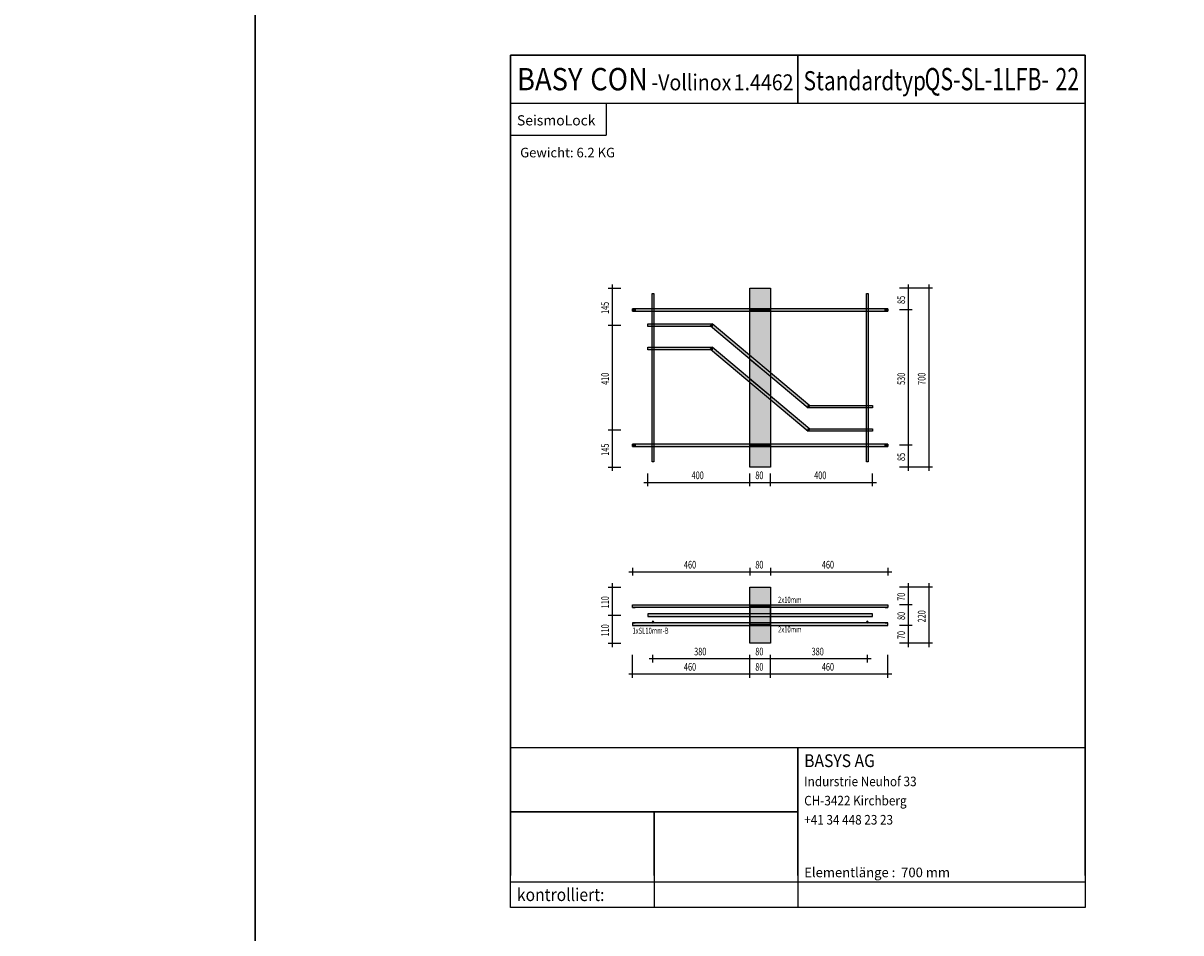
# Model space of a CAD drawing. Extents: x 1.9 to 16, y -5.8 to 1.1.
# Drawn here: x 2.2 to 2.6, y -4.3 to -4 of the extents above; entities that cross this region are included whole.
import ezdxf

# ---------------------------------------------------------------- set-up
doc = ezdxf.new("R2010")
doc.units = 0
doc.header["$LTSCALE"] = 0.001
doc.layers.get('0').update_dxf_attribs({"color": 1, "linetype": 'CONTINUOUS'})
doc.layers.add('LAYER_14', color=7, linetype='CONTINUOUS')
doc.layers.add('MST_1_1', color=7, linetype='CONTINUOUS')
doc.styles.add('ARIAL', font='txt')
doc.styles.add('CADWORK6', font='UNIVERS')
pattern_1 = [(45, (0, 0), (0.0007071, -0.0007071), [])]

# ---------------------------------------------------------------- blocks, each defined once
blk = doc.blocks.new('CDWK_D3702')
at = {"color": 7}
for p, q in [((0.0011, 0.0046), (0.0011, -0.0046)), ((0.0023, 0.0034), (-0.0017, 0.0034)), ((0.0023, -0.0034), (-0.0017, -0.0034))]:
    blk.add_line(p, q, dxfattribs=at)
at = {"layer": 'LAYER_14', "color": 7, "lineweight": 18, "style": 'CADWORK6', "width": 0.7}
blk.add_text('85', height=0.0024, rotation=90, dxfattribs=at).set_placement((0.0001, -0.00152))
blk = doc.blocks.new('CDWK_D3703')
at = {"color": 7}
for p, q in [((0.0011, 0.0224), (0.0011, -0.0224)), ((0.0023, 0.0212), (-0.0017, 0.0212)), ((0.0023, -0.0212), (-0.0017, -0.0212))]:
    blk.add_line(p, q, dxfattribs=at)
at = {"layer": 'LAYER_14', "color": 7, "lineweight": 18, "style": 'CADWORK6', "width": 0.7}
blk.add_text('530', height=0.0024, rotation=90, dxfattribs=at).set_placement((0.0001, -0.00228))
blk = doc.blocks.new('CDWK_D3704')
at = {"color": 7}
for p, q in [((0.0011, 0.0046), (0.0011, -0.0046)), ((0.0023, 0.0034), (-0.0017, 0.0034)), ((0.0023, -0.0034), (-0.0017, -0.0034))]:
    blk.add_line(p, q, dxfattribs=at)
at = {"layer": 'LAYER_14', "color": 7, "lineweight": 18, "style": 'CADWORK6', "width": 0.7}
blk.add_text('85', height=0.0024, rotation=90, dxfattribs=at).set_placement((0.0001, -0.00152))
blk = doc.blocks.new('CDWK_D3705')
at = {"color": 7}
for p, q in [((0.004, 0.0292), (0.004, -0.0292)), ((0.0052, 0.028), (-0.0052, 0.028)), ((0.0052, -0.028), (-0.0052, -0.028))]:
    blk.add_line(p, q, dxfattribs=at)
at = {"layer": 'LAYER_14', "color": 7, "lineweight": 18, "style": 'CADWORK6', "width": 0.7}
blk.add_text('700', height=0.0024, rotation=90, dxfattribs=at).set_placement((0.003, -0.00228))
blk = doc.blocks.new('CDWK_D3706')
at = {"color": 7}
for p, q in [((0.0011, 0.004), (0.0011, -0.004)), ((0.0023, 0.0028), (-0.0017, 0.0028)), ((0.0023, -0.0028), (-0.0017, -0.0028))]:
    blk.add_line(p, q, dxfattribs=at)
at = {"layer": 'LAYER_14', "color": 7, "lineweight": 18, "style": 'CADWORK6', "width": 0.7}
blk.add_text('70', height=0.0024, rotation=90, dxfattribs=at).set_placement((0.0001, -0.00152))
blk = doc.blocks.new('CDWK_D3707')
at = {"color": 7}
for p, q in [((0.0011, 0.0044), (0.0011, -0.0044)), ((0.0023, 0.0032), (-0.0017, 0.0032)), ((0.0023, -0.0032), (-0.0017, -0.0032))]:
    blk.add_line(p, q, dxfattribs=at)
at = {"layer": 'LAYER_14', "color": 7, "lineweight": 18, "style": 'CADWORK6', "width": 0.7}
blk.add_text('80', height=0.0024, rotation=90, dxfattribs=at).set_placement((0.0001, -0.00152))
blk = doc.blocks.new('CDWK_D3708')
at = {"color": 7}
for p, q in [((0.0011, 0.004), (0.0011, -0.004)), ((0.0023, 0.0028), (-0.0017, 0.0028)), ((0.0023, -0.0028), (-0.0017, -0.0028))]:
    blk.add_line(p, q, dxfattribs=at)
at = {"layer": 'LAYER_14', "color": 7, "lineweight": 18, "style": 'CADWORK6', "width": 0.7}
blk.add_text('70', height=0.0024, rotation=90, dxfattribs=at).set_placement((0.0001, -0.00152))
blk = doc.blocks.new('CDWK_D3709')
at = {"color": 7}
for p, q in [((0.0052, 0.0088), (-0.0052, 0.0088)), ((0.004, 0.01), (0.004, -0.01)), ((0.0052, -0.0088), (-0.0052, -0.0088))]:
    blk.add_line(p, q, dxfattribs=at)
at = {"layer": 'LAYER_14', "color": 7, "lineweight": 18, "style": 'CADWORK6', "width": 0.7}
blk.add_text('220', height=0.0024, rotation=90, dxfattribs=at).set_placement((0.003, -0.00228))
blk = doc.blocks.new('CDWK_D3710')
at = {"color": 7}
for p, q in [((-0.0184, 0.0001), (-0.0184, -0.0023)), ((0.0184, 0.0001), (0.0184, -0.0023)), ((-0.0196, -0.0011), (0.0196, -0.0011))]:
    blk.add_line(p, q, dxfattribs=at)
at = {"layer": 'LAYER_14', "color": 7, "lineweight": 18, "style": 'CADWORK6', "width": 0.7}
blk.add_text('460', height=0.0024, dxfattribs=at).set_placement((-0.00228, -0.0001))
blk = doc.blocks.new('CDWK_D3711')
at = {"color": 7}
for p, q in [((-0.0032, 0.0001), (-0.0032, -0.0023)), ((0.0032, 0.0001), (0.0032, -0.0023)), ((-0.0044, -0.0011), (0.0044, -0.0011))]:
    blk.add_line(p, q, dxfattribs=at)
at = {"layer": 'LAYER_14', "color": 7, "lineweight": 18, "style": 'CADWORK6', "width": 0.7}
blk.add_text('80', height=0.0024, dxfattribs=at).set_placement((-0.00152, -0.0001))
blk = doc.blocks.new('CDWK_D3712')
at = {"color": 7}
for p, q in [((-0.0184, 0.0001), (-0.0184, -0.0023)), ((0.0184, 0.0001), (0.0184, -0.0023)), ((-0.0196, -0.0011), (0.0196, -0.0011))]:
    blk.add_line(p, q, dxfattribs=at)
at = {"layer": 'LAYER_14', "color": 7, "lineweight": 18, "style": 'CADWORK6', "width": 0.7}
blk.add_text('460', height=0.0024, dxfattribs=at).set_placement((-0.00228, -0.0001))
blk = doc.blocks.new('CDWK_D3713')
at = {"color": 7}
for p, q in [((-0.0152, -0.0023), (-0.0152, 0.0001)), ((0.0152, -0.0023), (0.0152, 0.0001)), ((-0.0164, -0.0011), (0.0164, -0.0011))]:
    blk.add_line(p, q, dxfattribs=at)
at = {"layer": 'LAYER_14', "color": 7, "lineweight": 18, "style": 'CADWORK6', "width": 0.7}
blk.add_text('380', height=0.0024, dxfattribs=at).set_placement((-0.00228, -0.0001))
blk = doc.blocks.new('CDWK_D3714')
at = {"color": 7}
for p, q in [((-0.0032, -0.0023), (-0.0032, 0.0001)), ((0.0032, -0.0023), (0.0032, 0.0001)), ((-0.0044, -0.0011), (0.0044, -0.0011))]:
    blk.add_line(p, q, dxfattribs=at)
at = {"layer": 'LAYER_14', "color": 7, "lineweight": 18, "style": 'CADWORK6', "width": 0.7}
blk.add_text('80', height=0.0024, dxfattribs=at).set_placement((-0.00152, -0.0001))
blk = doc.blocks.new('CDWK_D3715')
at = {"color": 7}
for p, q in [((-0.0152, -0.0023), (-0.0152, 0.0001)), ((0.0152, -0.0023), (0.0152, 0.0001)), ((-0.0164, -0.0011), (0.0164, -0.0011))]:
    blk.add_line(p, q, dxfattribs=at)
at = {"layer": 'LAYER_14', "color": 7, "lineweight": 18, "style": 'CADWORK6', "width": 0.7}
blk.add_text('380', height=0.0024, dxfattribs=at).set_placement((-0.00228, -0.0001))
blk = doc.blocks.new('CDWK_D3716')
at = {"color": 7}
for p, q in [((-0.0184, -0.0036), (-0.0184, 0.0036)), ((0.0184, -0.0036), (0.0184, 0.0036)), ((-0.0196, -0.0024), (0.0196, -0.0024))]:
    blk.add_line(p, q, dxfattribs=at)
at = {"layer": 'LAYER_14', "color": 7, "lineweight": 18, "style": 'CADWORK6', "width": 0.7}
blk.add_text('460', height=0.0024, dxfattribs=at).set_placement((-0.00228, -0.0014))
blk = doc.blocks.new('CDWK_D3717')
at = {"color": 7}
for p, q in [((-0.0032, -0.0036), (-0.0032, 0.0036)), ((0.0032, -0.0036), (0.0032, 0.0036)), ((-0.0044, -0.0024), (0.0044, -0.0024))]:
    blk.add_line(p, q, dxfattribs=at)
at = {"layer": 'LAYER_14', "color": 7, "lineweight": 18, "style": 'CADWORK6', "width": 0.7}
blk.add_text('80', height=0.0024, dxfattribs=at).set_placement((-0.00152, -0.0014))
blk = doc.blocks.new('CDWK_D3718')
at = {"color": 7}
for p, q in [((-0.0184, -0.0036), (-0.0184, 0.0036)), ((0.0184, -0.0036), (0.0184, 0.0036)), ((-0.0196, -0.0024), (0.0196, -0.0024))]:
    blk.add_line(p, q, dxfattribs=at)
at = {"layer": 'LAYER_14', "color": 7, "lineweight": 18, "style": 'CADWORK6', "width": 0.7}
blk.add_text('460', height=0.0024, dxfattribs=at).set_placement((-0.00228, -0.0014))
blk = doc.blocks.new('CDWK_D3719')
at = {"color": 7}
for p, q in [((-0.016, -0.0023), (-0.016, 0.00166)), ((0.016, -0.0023), (0.016, 0.00166)), ((-0.0172, -0.0011), (0.0172, -0.0011))]:
    blk.add_line(p, q, dxfattribs=at)
at = {"layer": 'LAYER_14', "color": 7, "lineweight": 18, "style": 'CADWORK6', "width": 0.7}
blk.add_text('400', height=0.0024, dxfattribs=at).set_placement((-0.00228, -0.0001))
blk = doc.blocks.new('CDWK_D3720')
at = {"color": 7}
for p, q in [((-0.0032, -0.0023), (-0.0032, 0.00166)), ((0.0032, -0.0023), (0.0032, 0.00166)), ((-0.0044, -0.0011), (0.0044, -0.0011))]:
    blk.add_line(p, q, dxfattribs=at)
at = {"layer": 'LAYER_14', "color": 7, "lineweight": 18, "style": 'CADWORK6', "width": 0.7}
blk.add_text('80', height=0.0024, dxfattribs=at).set_placement((-0.00152, -0.0001))
blk = doc.blocks.new('CDWK_D3721')
at = {"color": 7}
for p, q in [((-0.016, -0.0023), (-0.016, 0.00166)), ((0.016, -0.0023), (0.016, 0.00166)), ((-0.0172, -0.0011), (0.0172, -0.0011))]:
    blk.add_line(p, q, dxfattribs=at)
at = {"layer": 'LAYER_14', "color": 7, "lineweight": 18, "style": 'CADWORK6', "width": 0.7}
blk.add_text('400', height=0.0024, dxfattribs=at).set_placement((-0.00228, -0.0001))
blk = doc.blocks.new('CDWK_D3722')
at = {"color": 7}
for p, q in [((-0.00088, 0.00579), (0.00308, 0.00579)), ((0.00032, 0.00699), (0.00032, -0.00699)), ((-0.00088, -0.00579), (0.00308, -0.00579))]:
    blk.add_line(p, q, dxfattribs=at)
at = {"layer": 'LAYER_14', "color": 7, "lineweight": 18, "style": 'CADWORK6', "width": 0.7}
blk.add_text('145', height=0.0024, rotation=90, dxfattribs=at).set_placement((-0.00068, -0.00228))
blk = doc.blocks.new('CDWK_D3723')
at = {"color": 7}
for p, q in [((-0.00088, 0.01641), (0.00308, 0.01641)), ((0.00032, 0.01761), (0.00032, -0.01761)), ((-0.00088, -0.01641), (0.00308, -0.01641))]:
    blk.add_line(p, q, dxfattribs=at)
at = {"layer": 'LAYER_14', "color": 7, "lineweight": 18, "style": 'CADWORK6', "width": 0.7}
blk.add_text('410', height=0.0024, rotation=90, dxfattribs=at).set_placement((-0.00068, -0.00228))
blk = doc.blocks.new('CDWK_D3724')
at = {"color": 7}
for p, q in [((-0.00088, 0.0058), (0.00308, 0.0058)), ((0.00032, 0.007), (0.00032, -0.007)), ((-0.00088, -0.0058), (0.00308, -0.0058))]:
    blk.add_line(p, q, dxfattribs=at)
at = {"layer": 'LAYER_14', "color": 7, "lineweight": 18, "style": 'CADWORK6', "width": 0.7}
blk.add_text('145', height=0.0024, rotation=90, dxfattribs=at).set_placement((-0.00068, -0.00228))
blk = doc.blocks.new('CDWK_D3725')
at = {"color": 7}
for p, q in [((-0.00088, 0.0044), (0.00308, 0.0044)), ((0.00032, 0.0056), (0.00032, -0.0056)), ((-0.00088, -0.0044), (0.00308, -0.0044))]:
    blk.add_line(p, q, dxfattribs=at)
at = {"layer": 'LAYER_14', "color": 7, "lineweight": 18, "style": 'CADWORK6', "width": 0.7}
blk.add_text('110', height=0.0024, rotation=90, dxfattribs=at).set_placement((-0.00068, -0.00228))
blk = doc.blocks.new('CDWK_D3726')
at = {"color": 7}
for p, q in [((-0.00088, 0.0044), (0.00308, 0.0044)), ((0.00032, 0.0056), (0.00032, -0.0056)), ((-0.00088, -0.0044), (0.00308, -0.0044))]:
    blk.add_line(p, q, dxfattribs=at)
at = {"layer": 'LAYER_14', "color": 7, "lineweight": 18, "style": 'CADWORK6', "width": 0.7}
blk.add_text('110', height=0.0024, rotation=90, dxfattribs=at).set_placement((-0.00068, -0.00228))

msp = doc.modelspace()

# ---------------------------------------------------------------- hatches: boundary and pattern name
at = {"layer": 'LAYER_14'}
for color, points in [(40, [(2.4694, -4.1165), (2.4758, -4.1165), (2.4758, -4.1725), (2.4694, -4.1725)]), (4, [(2.43876, -4.1181), (2.43924, -4.1181), (2.43924, -4.1709), (2.43876, -4.1709)]), (4, [(2.50596, -4.1181), (2.50644, -4.1181), (2.50644, -4.1709), (2.50596, -4.1709)]), (4, [(2.4326, -4.1229), (2.4326, -4.1237), (2.5126, -4.1237), (2.5126, -4.1229)]), (4, [(2.4326, -4.1229), (2.4326, -4.1237), (2.5126, -4.1237), (2.5126, -4.1229)]), (4, [(2.4326, -4.1229), (2.4326, -4.1237), (2.5126, -4.1237), (2.5126, -4.1229)]), (4, [(2.4326, -4.1229), (2.4326, -4.1237), (2.5126, -4.1237), (2.5126, -4.1229)]), (3, [(2.4694, -4.12318), (2.4758, -4.12318), (2.4758, -4.12342), (2.4694, -4.12342)]), (3, [(2.45754, -4.12768), (2.45754, -4.12848), (2.4374, -4.12848), (2.4374, -4.12768)]), (3, [(2.45754, -4.12768), (2.45703, -4.1283), (2.48765, -4.15399), (2.48816, -4.15338)]), (3, [(2.45725, -4.12848), (2.45703, -4.1283), (2.45754, -4.12768)]), (3, [(2.45754, -4.12768), (2.45725, -4.12848), (2.45754, -4.12848)]), (3, [(2.45754, -4.13499), (2.45754, -4.13579), (2.4374, -4.13579), (2.4374, -4.13499)]), (3, [(2.45754, -4.13499), (2.45703, -4.13561), (2.48765, -4.1613), (2.48816, -4.16069)]), (3, [(2.45725, -4.13579), (2.45703, -4.13561), (2.45754, -4.13499)]), (3, [(2.45754, -4.13499), (2.45725, -4.13579), (2.45754, -4.13579)]), (3, [(2.4694, -4.13868), (2.4758, -4.14405), (2.4758, -4.15031), (2.4694, -4.14494)]), (3, [(2.5078, -4.15319), (2.5078, -4.15399), (2.48765, -4.15399), (2.48765, -4.15319)]), (3, [(2.48816, -4.15338), (2.48794, -4.15319), (2.48765, -4.15399)]), (3, [(2.48765, -4.15399), (2.48765, -4.15319), (2.48794, -4.15319)]), (3, [(2.5078, -4.1605), (2.5078, -4.1613), (2.48765, -4.1613), (2.48765, -4.1605)]), (3, [(2.48816, -4.16069), (2.48794, -4.1605), (2.48765, -4.1613)]), (3, [(2.48765, -4.1613), (2.48765, -4.1605), (2.48794, -4.1605)]), (4, [(2.4326, -4.1653), (2.4326, -4.1661), (2.5126, -4.1661), (2.5126, -4.1653)]), (4, [(2.4326, -4.1653), (2.4326, -4.1661), (2.5126, -4.1661), (2.5126, -4.1653)]), (4, [(2.4694, -4.16558), (2.4758, -4.16558), (2.4758, -4.16582), (2.4694, -4.16582)]), (40, [(2.4694, -4.2101), (2.4758, -4.2101), (2.4758, -4.2277), (2.4694, -4.2277)]), (4, [(2.4326, -4.2157), (2.5126, -4.2157), (2.5126, -4.2165), (2.4326, -4.2165)]), (4, [(2.4758, -4.2161), (2.4694, -4.2161), (2.4694, -4.2217), (2.4758, -4.2217)]), (4, [(2.4326, -4.2213), (2.4326, -4.2221), (2.5126, -4.2221), (2.5126, -4.2213)]), (4, [(2.4374, -4.2185), (2.4374, -4.2193), (2.5078, -4.2193), (2.5078, -4.2185)])]:
    msp.add_hatch(color=color, dxfattribs=at).paths.add_polyline_path(points)
h = msp.add_hatch(dxfattribs=at)
h.set_pattern_fill('ANSI31', color=4, scale=0.00031496, style=0, pattern_type=2)
h.set_pattern_definition(pattern_1)
h.paths.add_polyline_path([(2.4326, -4.1229), (2.4334, -4.1229), (2.4334, -4.1237), (2.4326, -4.1237)])
h = msp.add_hatch(dxfattribs=at)
h.set_pattern_fill('ANSI31', color=3, scale=0.00031496, style=0, pattern_type=2)
h.set_pattern_definition(pattern_1)
h.paths.add_polyline_path([(2.4326, -4.1237), (2.4334, -4.1237), (2.4334, -4.1229), (2.4326, -4.1229)])
h = msp.add_hatch(dxfattribs=at)
h.set_pattern_fill('ANSI31', color=4, scale=0.00031496, style=0, pattern_type=2)
h.set_pattern_definition(pattern_1)
h.paths.add_polyline_path([(2.5118, -4.1229), (2.5126, -4.1229), (2.5126, -4.1237), (2.5118, -4.1237)])
h = msp.add_hatch(dxfattribs=at)
h.set_pattern_fill('ANSI31', color=4, scale=0.00031496, style=0, pattern_type=2)
h.set_pattern_definition(pattern_1)
h.paths.add_polyline_path([(2.5118, -4.1229), (2.5126, -4.1229), (2.5126, -4.1237), (2.5118, -4.1237)])
h = msp.add_hatch(dxfattribs=at)
h.set_pattern_fill('ANSI31', color=4, scale=0.00031496, style=0, pattern_type=2)
h.set_pattern_definition(pattern_1)
h.paths.add_polyline_path([(2.4326, -4.1653), (2.4334, -4.1653), (2.4334, -4.1661), (2.4326, -4.1661)])
h = msp.add_hatch(dxfattribs=at)
h.set_pattern_fill('ANSI31', color=4, scale=0.00031496, style=0, pattern_type=2)
h.set_pattern_definition(pattern_1)
h.paths.add_polyline_path([(2.4326, -4.1661), (2.4334, -4.1661), (2.4334, -4.1653), (2.4326, -4.1653)])
h = msp.add_hatch(dxfattribs=at)
h.set_pattern_fill('ANSI31', color=4, scale=0.00031496, style=0, pattern_type=2)
h.set_pattern_definition(pattern_1)
h.paths.add_polyline_path([(2.5118, -4.1653), (2.5126, -4.1653), (2.5126, -4.1661), (2.5118, -4.1661)])
h = msp.add_hatch(dxfattribs=at)
h.set_pattern_fill('ANSI31', color=4, scale=0.00031496, style=0, pattern_type=2)
h.set_pattern_definition(pattern_1)
h.paths.add_polyline_path([(2.5118, -4.1653), (2.5126, -4.1653), (2.5126, -4.1661), (2.5118, -4.1661)])

# ---------------------------------------------------------------- linework, layer by layer
at = {"layer": 'LAYER_14', "color": 4, "linetype": 'CONTINUOUS'}
for p, q in [((2.3944, -4.0585), (2.5744, -4.0585)), ((2.4244, -4.0585), (2.4244, -4.0685)), ((2.3944, -4.0685), (2.4244, -4.0685)), ((2.5122, -4.1229, -0.012), (2.5122, -4.1237, -0.012)), ((2.5122, -4.1653, -0.012), (2.5122, -4.1661, -0.012))]:
    msp.add_line(p, q, dxfattribs=at)
for points in [[(2.3944, -4.0435), (2.5744, -4.0435), (2.5744, -4.3105), (2.3944, -4.3105), (2.3944, -4.0435)], [(2.4326, -4.2157), (2.5126, -4.2157), (2.5126, -4.2165), (2.4326, -4.2165), (2.4326, -4.2157)], [(2.4326, -4.2165), (2.4334, -4.2165), (2.4334, -4.2165), (2.4326, -4.2165), (2.4326, -4.2165)], [(2.4758, -4.2161), (2.4694, -4.2161), (2.4694, -4.2217), (2.4758, -4.2217), (2.4758, -4.2161)], [(2.5118, -4.2165), (2.5126, -4.2165), (2.5126, -4.2165), (2.5118, -4.2165), (2.5118, -4.2165)], [(2.4326, -4.2213), (2.4326, -4.2221), (2.5126, -4.2221), (2.5126, -4.2213), (2.4326, -4.2213)], [(2.4326, -4.2213), (2.4326, -4.2213), (2.4334, -4.2213), (2.4334, -4.2213), (2.4326, -4.2213)], [(2.4374, -4.2185), (2.4374, -4.2193), (2.5078, -4.2193), (2.5078, -4.2185), (2.4374, -4.2185)], [(2.5118, -4.2213), (2.5118, -4.2213), (2.5126, -4.2213), (2.5126, -4.2213), (2.5118, -4.2213)]]:
    msp.add_lwpolyline(points, dxfattribs=at)
at = {"layer": 'LAYER_14', "color": 40, "linetype": 'CONTINUOUS'}
for points in [[(2.4694, -4.1165), (2.4758, -4.1165), (2.4758, -4.1725), (2.4694, -4.1725), (2.4694, -4.1165)], [(2.4694, -4.2101), (2.4758, -4.2101), (2.4758, -4.2277), (2.4694, -4.2277), (2.4694, -4.2101)]]:
    msp.add_lwpolyline(points, dxfattribs=at)
at = {"layer": 'LAYER_14', "color": 7, "linetype": 'CONTINUOUS'}
for points in [[(2.4694, -4.1165), (2.4758, -4.1165), (2.4758, -4.1725), (2.4694, -4.1725), (2.4694, -4.1165)], [(2.4694, -4.2101), (2.4758, -4.2101), (2.4758, -4.2277), (2.4694, -4.2277), (2.4694, -4.2101)]]:
    msp.add_lwpolyline(points, dxfattribs=at)
at = {"layer": 'LAYER_14', "color": 4, "linetype": 'CONTINUOUS'}
for points, elevation in [([(2.433, -4.1229), (2.433, -4.1237, -1), (2.433, -4.1229)], -0.0056), ([(2.5122, -4.1229, -1), (2.5122, -4.1237, -1), (2.5122, -4.1229)], -0.0056), ([(2.433, -4.1653), (2.433, -4.1661, -1), (2.433, -4.1653)], -0.0056), ([(2.433, -4.1653), (2.433, -4.1661, -1), (2.433, -4.1653)], -0.012), ([(2.5122, -4.1653, -1), (2.5122, -4.1661, -1), (2.5122, -4.1653)], -0.0056)]:
    msp.add_lwpolyline(points, format="xyb", dxfattribs=dict(at, elevation=elevation))
at = {"layer": 'LAYER_14', "color": 3, "linetype": 'CONTINUOUS', "elevation": -0.012}
msp.add_lwpolyline([(2.433, -4.1229), (2.433, -4.1237, -1), (2.433, -4.1229)], format="xyb", dxfattribs=at)
at = {"layer": 'LAYER_14', "color": 4, "linetype": 'CONTINUOUS'}
for points in [[(2.43876, -4.22106, 1), (2.43924, -4.22106, 1), (2.43876, -4.22106)], [(2.50596, -4.22106, 1), (2.50644, -4.22106, 1), (2.50596, -4.22106)]]:
    msp.add_lwpolyline(points, format="xyb", dxfattribs=at)
for points in [[(2.43876, -4.1181, -0.01096), (2.43924, -4.1181, -0.01096), (2.43924, -4.1709, -0.01096), (2.43876, -4.1709, -0.01096)], [(2.50596, -4.1181, -0.01096), (2.50644, -4.1181, -0.01096), (2.50644, -4.1709, -0.01096), (2.50596, -4.1709, -0.01096)], [(2.4326, -4.1229, -0.0116), (2.4326, -4.1237, -0.0116), (2.5126, -4.1237, -0.0116), (2.5126, -4.1229, -0.0116)], [(2.4326, -4.1229, -0.006), (2.4326, -4.1237, -0.006), (2.5126, -4.1237, -0.006), (2.5126, -4.1229, -0.006)], [(2.4326, -4.1229, -0.0116), (2.4326, -4.1237, -0.0116), (2.5126, -4.1237, -0.0116), (2.5126, -4.1229, -0.0116)], [(2.4326, -4.1229, -0.006), (2.4326, -4.1237, -0.006), (2.5126, -4.1237, -0.006), (2.5126, -4.1229, -0.006)], [(2.4326, -4.1229, -0.006), (2.4334, -4.1229, -0.006), (2.4334, -4.1237, -0.006), (2.4326, -4.1237, -0.006)], [(2.5118, -4.1229, -0.0116), (2.5126, -4.1229, -0.0116), (2.5126, -4.1237, -0.0116), (2.5118, -4.1237, -0.0116)], [(2.5118, -4.1229, -0.006), (2.5126, -4.1229, -0.006), (2.5126, -4.1237, -0.006), (2.5118, -4.1237, -0.006)], [(2.4326, -4.1653, -0.0116), (2.4326, -4.1661, -0.0116), (2.5126, -4.1661, -0.0116), (2.5126, -4.1653, -0.0116)], [(2.4326, -4.1653, -0.006), (2.4326, -4.1661, -0.006), (2.5126, -4.1661, -0.006), (2.5126, -4.1653, -0.006)], [(2.4326, -4.1653, -0.006), (2.4334, -4.1653, -0.006), (2.4334, -4.1661, -0.006), (2.4326, -4.1661, -0.006)], [(2.4326, -4.1661, -0.0116), (2.4334, -4.1661, -0.0116), (2.4334, -4.1653, -0.0116), (2.4326, -4.1653, -0.0116)], [(2.4694, -4.16558, -0.006), (2.4758, -4.16558, -0.006), (2.4758, -4.16582, -0.006), (2.4694, -4.16582, -0.006)], [(2.5118, -4.1653, -0.0116), (2.5126, -4.1653, -0.0116), (2.5126, -4.1661, -0.0116), (2.5118, -4.1661, -0.0116)], [(2.5118, -4.1653, -0.006), (2.5126, -4.1653, -0.006), (2.5126, -4.1661, -0.006), (2.5118, -4.1661, -0.006)]]:
    msp.add_3dface(points, dxfattribs=at)
at = {"layer": 'LAYER_14', "color": 3, "linetype": 'CONTINUOUS'}
for points in [[(2.4326, -4.1237, -0.0116), (2.4334, -4.1237, -0.0116), (2.4334, -4.1229, -0.0116), (2.4326, -4.1229, -0.0116)], [(2.4694, -4.12318, -0.006), (2.4758, -4.12318, -0.006), (2.4758, -4.12342, -0.006), (2.4694, -4.12342, -0.006)], [(2.45754, -4.12768, -0.0088), (2.45754, -4.12848, -0.0088), (2.4374, -4.12848, -0.0088), (2.4374, -4.12768, -0.0088)], [(2.45754, -4.12768, -0.0088), (2.45703, -4.1283, -0.0088), (2.48765, -4.15399, -0.0088), (2.48816, -4.15338, -0.0088)], [(2.45725, -4.12848, -0.0084), (2.45703, -4.1283, -0.0084), (2.45754, -4.12768, -0.0084)], [(2.45754, -4.12768, -0.0084), (2.45725, -4.12848, -0.0084), (2.45754, -4.12848, -0.0084)], [(2.45754, -4.13499, -0.0088), (2.45754, -4.13579, -0.0088), (2.4374, -4.13579, -0.0088), (2.4374, -4.13499, -0.0088)], [(2.45754, -4.13499, -0.0088), (2.45703, -4.13561, -0.0088), (2.48765, -4.1613, -0.0088), (2.48816, -4.16069, -0.0088)], [(2.45725, -4.13579, -0.0084), (2.45703, -4.13561, -0.0084), (2.45754, -4.13499, -0.0084)], [(2.45754, -4.13499, -0.0084), (2.45725, -4.13579, -0.0084), (2.45754, -4.13579, -0.0084)], [(2.4694, -4.13868, -0.0088), (2.4758, -4.14405, -0.0088), (2.4758, -4.15031, -0.0088), (2.4694, -4.14494, -0.0088)], [(2.5078, -4.15319, -0.0088), (2.5078, -4.15399, -0.0088), (2.48765, -4.15399, -0.0088), (2.48765, -4.15319, -0.0088)], [(2.48816, -4.15338, -0.0084), (2.48794, -4.15319, -0.0084), (2.48765, -4.15399, -0.0084)], [(2.48765, -4.15399, -0.0084), (2.48765, -4.15319, -0.0084), (2.48794, -4.15319, -0.0084)], [(2.5078, -4.1605, -0.0088), (2.5078, -4.1613, -0.0088), (2.48765, -4.1613, -0.0088), (2.48765, -4.1605, -0.0088)], [(2.48816, -4.16069, -0.0084), (2.48794, -4.1605, -0.0084), (2.48765, -4.1613, -0.0084)], [(2.48765, -4.1613, -0.0084), (2.48765, -4.1605, -0.0084), (2.48794, -4.1605, -0.0084)]]:
    msp.add_3dface(points, dxfattribs=at)
at = {"layer": 'MST_1_1', "color": 7, "linetype": 'CONTINUOUS'}
for p, q in [((2.5744, -4.3005), (2.5744, -4.0435)), ((2.3944, -4.0585), (2.3944, -4.2605)), ((2.5744, -4.2605), (2.5744, -4.0585)), ((2.5744, -4.0585), (2.5744, -4.2605)), ((2.4844, -4.2605), (2.4844, -4.3005)), ((2.5744, -4.2605), (2.4844, -4.2605)), ((2.5744, -4.3005), (2.5744, -4.2605)), ((2.3944, -4.2805), (2.3944, -4.3005)), ((2.4394, -4.2805), (2.3944, -4.2805)), ((2.4394, -4.3005), (2.4394, -4.2805)), ((2.4394, -4.2805), (2.4394, -4.3005)), ((2.4844, -4.2805), (2.4394, -4.2805)), ((2.4844, -4.3005), (2.4844, -4.2805)), ((2.4394, -4.3005), (2.4394, -4.30251)), ((2.4844, -4.3005), (2.4844, -4.30251)), ((2.5744, -4.30251), (2.3944, -4.30251)), ((2.4394, -4.30251), (2.4394, -4.3105)), ((2.4844, -4.30251), (2.4844, -4.3105))]:
    msp.add_line(p, q, dxfattribs=at)
at = {"layer": 'MST_1_1', "color": 2, "linetype": 'CONTINUOUS'}
for points in [[(1.9744, -4.02766), (2.3144, -4.02766), (2.3144, -4.32635), (1.9744, -4.32635), (1.9744, -4.02766)], [(2.3144, -4.02766), (2.6544, -4.02766), (2.6544, -4.32635), (2.3144, -4.32635), (2.3144, -4.02766)]]:
    msp.add_lwpolyline(points, dxfattribs=at)
at = {"layer": 'MST_1_1', "color": 7, "linetype": 'CONTINUOUS'}
for points in [[(2.3944, -4.0585), (2.4844, -4.0585), (2.4844, -4.0435), (2.3944, -4.0435), (2.3944, -4.0585)], [(2.4844, -4.0585), (2.5744, -4.0585), (2.5744, -4.0435), (2.4844, -4.0435), (2.4844, -4.0585)], [(2.3944, -4.2805), (2.4844, -4.2805), (2.4844, -4.2605), (2.3944, -4.2605), (2.3944, -4.2805)], [(2.5744, -4.3005), (2.5744, -4.3105), (2.3944, -4.3105), (2.3944, -4.3005)]]:
    msp.add_lwpolyline(points, dxfattribs=at)

# ---------------------------------------------------------------- block references
at = {"layer": 'LAYER_14', "color": 0, "linetype": 'CONTINUOUS'}
for name, p in [('CDWK_D3722', (2.42588, -4.12229)), ('CDWK_D3702', (2.5179, -4.1199)), ('CDWK_D3705', (2.5214, -4.1445)), ('CDWK_D3703', (2.5179, -4.1445)), ('CDWK_D3723', (2.42588, -4.14449)), ('CDWK_D3724', (2.42588, -4.1667)), ('CDWK_D3704', (2.5179, -4.1691)), ('CDWK_D3719', (2.4534, -4.1762)), ('CDWK_D3720', (2.4726, -4.1762)), ('CDWK_D3721', (2.4918, -4.1762)), ('CDWK_D3710', (2.451, -4.2042)), ('CDWK_D3711', (2.4726, -4.2042)), ('CDWK_D3712', (2.4942, -4.2042)), ('CDWK_D3725', (2.42588, -4.2145)), ('CDWK_D3706', (2.5179, -4.2129)), ('CDWK_D3709', (2.5214, -4.2189)), ('CDWK_D3707', (2.5179, -4.2189)), ('CDWK_D3726', (2.42588, -4.2233)), ('CDWK_D3708', (2.5179, -4.2249)), ('CDWK_D3713', (2.4542, -4.2314)), ('CDWK_D3714', (2.4726, -4.2314)), ('CDWK_D3715', (2.491, -4.2314)), ('CDWK_D3716', (2.451, -4.2349)), ('CDWK_D3717', (2.4726, -4.2349)), ('CDWK_D3718', (2.4942, -4.2349))]:
    msp.add_blockref(name, p, dxfattribs=at)

# ---------------------------------------------------------------- texts
at = {"layer": 'LAYER_14', "color": 7, "lineweight": 18, "style": 'CADWORK6'}
for s, height, p in [('SeismoLock', 0.0032, (2.3964, -4.0655)), ('Gewicht: 6.2 KG', 0.003, (2.3974, -4.0755)), ('Elementlänge :  700 mm', 0.003, (2.4864, -4.301))]:
    msp.add_text(s, height=height, dxfattribs=at).set_placement(p)
at = {"layer": 'LAYER_14', "color": 7, "lineweight": 18, "style": 'CADWORK6', "width": 0.7}
for s, p in [('2x10mm', (2.4782, -4.21506)), ('1xSL10mm-B', (2.4326, -4.22474)), ('2x10mm', (2.4782, -4.22434))]:
    msp.add_text(s, height=0.00192, dxfattribs=at).set_placement(p)
at = {"layer": 'MST_1_1', "color": 7, "lineweight": 18, "style": 'ARIAL'}
for s, height, width, p in [('BASY', 0.007, 0.9, (2.3964, -4.0545)), ('QS-SL-1LFB-', 0.007, 0.7, (2.52411, -4.05449)), ('22', 0.007, 0.7, (2.56513, -4.05449)), ('-Vollinox', 0.005, 0.9, (2.43851, -4.0545)), ('1.4462', 0.005, 0.9, (2.46431, -4.0545)), ('Standardtyp', 0.006, 0.8, (2.4862, -4.05449)), ('BASYS AG', 0.004, 0.9, (2.4864, -4.2665)), ('Indurstrie Neuhof 33', 0.003, 0.9, (2.4864, -4.2725)), ('CH-3422 Kirchberg', 0.003, 0.9, (2.4864, -4.2785)), ('+41 34 448 23 23', 0.003, 0.9, (2.4864, -4.2845)), ('kontrolliert:', 0.004, 0.9, (2.3964, -4.30847))]:
    msp.add_text(s, height=height, dxfattribs=dict(at, width=width)).set_placement(p)
at = {"layer": 'MST_1_1', "color": 9, "lineweight": 18, "style": 'ARIAL', "width": 0.9}
msp.add_text('CON', height=0.007, dxfattribs=at).set_placement((2.41935, -4.0545))

doc.saveas('drawing.dxf')
